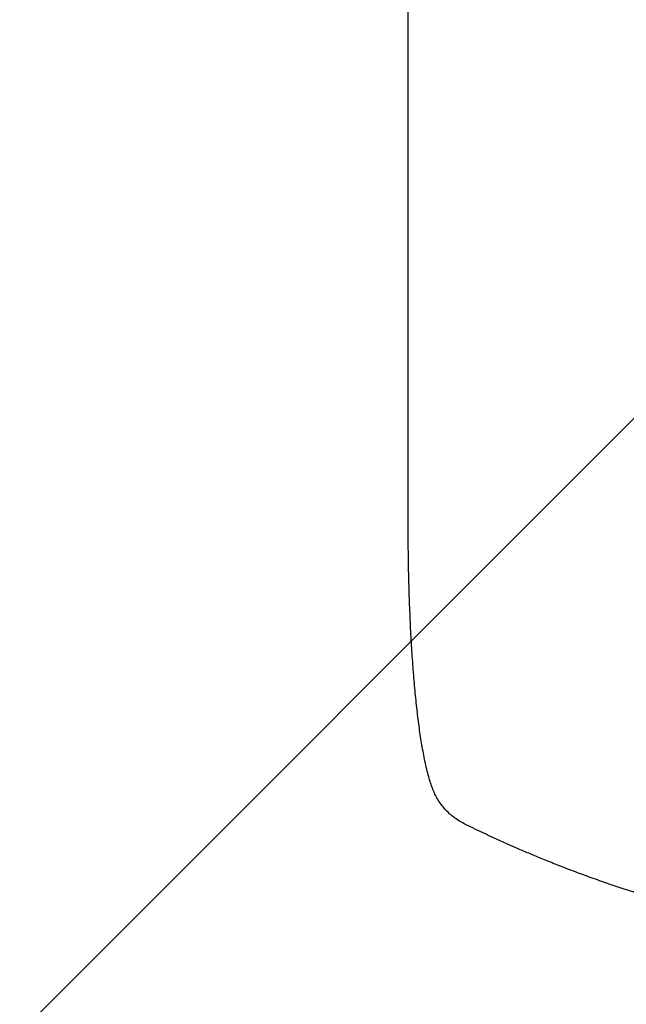
# Model space of a CAD drawing. Units: millimetres. Extents: x -2316 to 1957, y -2332 to 2517.
# Drawn here: x -783 to -538, y -1354 to -955 of the extents above; entities that cross this region are included whole.
import ezdxf

# ---------------------------------------------------------------- set-up
doc = ezdxf.new("R2010")
doc.units = ezdxf.units.MM
doc.header["$LTSCALE"] = 20
doc.linetypes.add('HIDDEN', pattern=[9.525, 6.35, -3.175])
for name, color, linetype in [('2d', 230, 'Continuous'), ('EN-Free_Space', 10, 'HIDDEN'), ('EN-Free_Space_Hatch', 10, 'HIDDEN'), ('EN-Safetyzone', 93, 'HIDDEN')]:
    doc.layers.add(name, color=color, linetype=linetype)

msp = doc.modelspace()

# ---------------------------------------------------------------- hatches: boundary and pattern name
at = {"layer": 'EN-Free_Space_Hatch'}
h = msp.add_hatch(dxfattribs=at)
h.set_pattern_fill('ANSI31', color=256, scale=100)
h.set_pattern_definition([(45, (-765.1, -6e-13), (-224.506, 224.506), [])])
edge = h.paths.add_edge_path()
edge.add_line((-1382.54, -1332.08), (-1382.54, -19))
edge.add_arc((-382.54, -19), 1000, 0, 180, ccw=False)
edge.add_line((617.46, -19), (617.46, -1332.08))
edge.add_arc((-382.54, -1332.08), 1000, -180, 0, ccw=False)

# ---------------------------------------------------------------- linework, layer by layer
at = {"layer": '2d'}
msp.add_line((-626.04, -1159.54, 26.39), (-626.04, -961.24, 26.39), dxfattribs=at)
for points, knots in [([(-626.04, -961.24, 26.39), (-626.04, -957.91, 26.39), (-626.04, -954.58, 26.39), (-626.04, -942.13, 26.39), (-626.04, -933.02, 26.39), (-626.04, -914.84, 26.39), (-626.04, -905.78, 26.39), (-626.04, -887.73, 26.39), (-626.04, -878.74, 26.39), (-626.04, -860.83, 26.39), (-626.04, -851.92, 26.39), (-626.04, -834.17, 26.39), (-626.04, -825.33, 26.39), (-626.04, -807.75, 26.39), (-626.04, -799, 26.39), (-626.04, -781.59, 26.39), (-626.03, -772.93, 26.39), (-626.03, -755.71, 26.39), (-626.03, -747.14, 26.39), (-626.03, -730.12, 26.39), (-626.03, -721.65, 26.39), (-626.03, -704.83, 26.39), (-626.03, -696.47, 26.39), (-626.03, -679.87, 26.39), (-626.03, -671.62, 26.39), (-626.03, -655.24, 26.39), (-626.03, -647.1, 26.39), (-626.03, -630.96, 26.39), (-626.03, -622.94, 26.39), (-626.03, -607.04, 26.39), (-626.03, -599.15, 26.39), (-626.03, -583.5, 26.39), (-626.03, -575.73, 26.39), (-626.03, -560.34, 26.39), (-626.03, -552.71, 26.39), (-626.03, -537.59, 26.39), (-626.03, -530.1, 26.39), (-626.04, -515.25, 26.39), (-626.04, -507.9, 26.39), (-626.04, -493.35, 26.39), (-626.04, -486.14, 26.39), (-626.04, -471.88, 26.39), (-626.04, -464.82, 26.39), (-626.04, -450.87, 26.39), (-626.04, -443.97, 26.39), (-626.04, -430.33, 26.39), (-626.04, -423.59, 26.39), (-626.04, -410.27, 26.39), (-626.04, -403.69, 26.39), (-626.04, -390.71, 26.39), (-626.04, -384.3, 26.39), (-626.04, -371.65, 26.39), (-626.04, -365.41, 26.39), (-626.04, -353.11, 26.39), (-626.04, -347.05, 26.39), (-626.04, -337.22, 26.39), (-626.04, -333.39, 26.39), (-626.04, -329.61, 26.39)], [0, 0, 0, 0, 10.000141, 10.000141, 37.42462, 37.42462, 64.765683, 64.765683, 91.994557, 91.994557, 119.120832, 119.120832, 146.154022, 146.154022, 173.103498, 173.103498, 199.978496, 199.978496, 226.788134, 226.788134, 253.541421, 253.541421, 280.247272, 280.247272, 306.914519, 306.914519, 333.551925, 333.551925, 360.168202, 360.168202, 386.772015, 386.772015, 413.378581, 413.378581, 439.992528, 439.992528, 466.625644, 466.625644, 493.286633, 493.286633, 519.9842, 519.9842, 546.727068, 546.727068, 573.523985, 573.523985, 600.383747, 600.383747, 627.315205, 627.315205, 654.32728, 654.32728, 681.428974, 681.428974, 708.629384, 708.629384, 726.286371, 726.286371, 726.286371, 726.286371]), ([(-616.13, -1266.53, 26.39), (-616.72, -1264.96, 26.39), (-617.24, -1263.33, 26.39), (-618.28, -1259.64, 26.39), (-618.78, -1257.54, 26.39), (-619.69, -1253.24, 26.39), (-620.1, -1251.07, 26.39), (-620.85, -1246.6, 26.39), (-621.2, -1244.31, 26.39), (-621.86, -1239.59, 26.39), (-622.16, -1237.14, 26.39), (-622.74, -1232.09, 26.39), (-623.01, -1229.47, 26.39), (-623.52, -1224.08, 26.39), (-623.76, -1221.29, 26.39), (-624.2, -1215.57, 26.39), (-624.4, -1212.61, 26.39), (-624.78, -1206.59, 26.39), (-624.95, -1203.5, 26.39), (-625.25, -1197.23, 26.39), (-625.38, -1194.02, 26.39), (-625.62, -1187.5, 26.39), (-625.72, -1184.18, 26.39), (-625.88, -1177.46, 26.39), (-625.94, -1174.06, 26.39), (-626.02, -1166.96, 26.39), (-626.04, -1163.25, 26.39), (-626.04, -1159.54, 26.39)], [0, 0, 0, 0, 10.004045, 10.004045, 21.50431, 21.50431, 32.061184, 32.061184, 42.080839, 42.080839, 51.945209, 51.945209, 61.808957, 61.808957, 71.72474, 71.72474, 81.750787, 81.750787, 91.816106, 91.816106, 101.962289, 101.962289, 112.252905, 112.252905, 122.594239, 122.594239, 133.741723, 133.741723, 133.741723, 133.741723]), ([(-602.88, -1280.92, 26.39), (-604.34, -1280.2, 26.39), (-605.77, -1279.35, 26.39), (-608.42, -1277.42, 26.39), (-609.65, -1276.35, 26.39), (-611.81, -1274.05, 26.39), (-612.76, -1272.84, 26.39), (-614.4, -1270.31, 26.39), (-615.1, -1268.99, 26.39), (-615.84, -1267.27, 26.39), (-615.99, -1266.9, 26.39), (-616.13, -1266.53, 26.39)], [0, 0, 0, 0, 7.717408, 7.717408, 15.048979, 15.048979, 21.920941, 21.920941, 28.666462, 28.666462, 30.497249, 30.497249, 30.497249, 30.497249]), ([(-547.79, -1303.99, 26.39), (-550.03, -1303.2, 26.39), (-552.21, -1302.42, 26.39), (-556.49, -1300.86, 26.39), (-558.58, -1300.07, 26.39), (-562.67, -1298.52, 26.39), (-564.67, -1297.74, 26.39), (-568.56, -1296.2, 26.39), (-570.42, -1295.45, 26.39), (-573.97, -1293.99, 26.39), (-575.66, -1293.29, 26.39), (-578.05, -1292.28, 26.39), (-578.83, -1291.94, 26.39), (-580.34, -1291.3, 26.39), (-581.06, -1290.99, 26.39), (-583.13, -1290.09, 26.39), (-584.39, -1289.53, 26.39), (-586.65, -1288.53, 26.39), (-587.65, -1288.08, 26.39), (-588.51, -1287.69, 26.39)], [0, 0, 0, 0, 0.00706924, 0.00706924, 0.01413849, 0.01413849, 0.02120773, 0.02120773, 0.02827698, 0.02827698, 0.03534622, 0.03534622, 0.03888085, 0.03888085, 0.04241547, 0.04241547, 0.04948471, 0.04948471, 0.05655396, 0.05655396, 0.05655396, 0.05655396]), ([(-382.54, -1332.08, 26.39), (-382.56, -1332.08, 26.39), (-382.57, -1332.08, 26.39), (-382.6, -1332.08, 26.39), (-382.65, -1332.08, 26.39), (-382.72, -1332.08, 26.39), (-382.78, -1332.08, 26.39), (-382.84, -1332.08, 26.39), (-382.86, -1332.08, 26.39), (-383, -1332.08, 26.39), (-383.31, -1332.08, 26.39), (-384.05, -1332.08, 26.39), (-385.54, -1332.07, 26.39), (-388.55, -1332.05, 26.39), (-391.16, -1332.01, 26.39), (-396.43, -1331.9, 26.39), (-400.02, -1331.79, 26.39), (-410.98, -1331.33, 26.39), (-418.56, -1330.85, 26.39), (-426.46, -1330.15, 26.39), (-426.54, -1330.14, 26.39), (-426.62, -1330.14, 26.39), (-426.65, -1330.13, 26.39), (-426.66, -1330.13, 26.39), (-426.7, -1330.13, 26.39), (-426.83, -1330.12, 26.39), (-427.16, -1330.09, 26.39), (-427.89, -1330.02, 26.39), (-429.35, -1329.89, 26.39), (-432.31, -1329.6, 26.39), (-434.91, -1329.34, 26.39), (-440.21, -1328.76, 26.39), (-443.85, -1328.32, 26.39), (-447.67, -1327.82, 26.39), (-447.73, -1327.82, 26.39), (-447.8, -1327.81, 26.39), (-447.81, -1327.8, 26.39), (-447.83, -1327.8, 26.39), (-447.87, -1327.8, 26.39), (-448, -1327.78, 26.39), (-448.3, -1327.74, 26.39), (-448.96, -1327.65, 26.39), (-450.31, -1327.47, 26.39), (-451.49, -1327.31, 26.39), (-453.89, -1326.97, 26.39), (-455.56, -1326.73, 26.39), (-460.71, -1325.95, 26.39), (-464.37, -1325.36, 26.39), (-468.29, -1324.68, 26.39), (-468.32, -1324.67, 26.39), (-468.38, -1324.66, 26.39), (-468.41, -1324.65, 26.39), (-468.49, -1324.64, 26.39), (-468.65, -1324.61, 26.39), (-469.02, -1324.55, 26.39), (-469.76, -1324.42, 26.39), (-471.23, -1324.16, 26.39), (-474.18, -1323.62, 26.39), (-480.07, -1322.5, 26.39), (-485.1, -1321.46, 26.39), (-488.87, -1320.65, 26.39), (-489.28, -1320.56, 26.39), (-490.11, -1320.37, 26.39), (-491.36, -1320.1, 26.39), (-494.26, -1319.45, 26.39), (-500.06, -1318.1, 26.39), (-505, -1316.87, 26.39), (-508.39, -1315.99, 26.39), (-508.5, -1315.96, 26.39), (-508.73, -1315.9, 26.39), (-509.07, -1315.81, 26.39), (-509.85, -1315.61, 26.39), (-511.39, -1315.2, 26.39), (-512.7, -1314.85, 26.39), (-515.28, -1314.14, 26.39), (-516.96, -1313.68, 26.39), (-521.89, -1312.29, 26.39), (-525.02, -1311.36, 26.39), (-528.04, -1310.45, 26.39), (-528.09, -1310.43, 26.39), (-528.2, -1310.4, 26.39), (-528.37, -1310.35, 26.39), (-528.75, -1310.23, 26.39), (-529.5, -1310, 26.39), (-531.01, -1309.53, 26.39), (-534, -1308.6, 26.39), (-536.51, -1307.79, 26.39), (-541.46, -1306.17, 26.39), (-544.67, -1305.08, 26.39), (-547.79, -1303.99, 26.39)], [0.4991684, 0.4991684, 0.4991684, 0.4991684, 0.4992906, 0.4992906, 0.4994129, 0.4996575, 0.499902, 0.499902, 0.5001466, 0.5001466, 0.5011247, 0.5030811, 0.5069939, 0.5148194, 0.5304703, 0.5304703, 0.5617723, 0.5617723, 0.6243763, 0.6243763, 0.6248654, 0.6249876, 0.6249876, 0.6251099, 0.6251099, 0.6253545, 0.6263327, 0.628289, 0.6322018, 0.6400273, 0.6556783, 0.6556783, 0.6869802, 0.6869802, 0.6874693, 0.6874693, 0.6875916, 0.6875916, 0.6877139, 0.6879584, 0.6889366, 0.690893, 0.6948057, 0.7026312, 0.7026312, 0.7182822, 0.7182822, 0.7495842, 0.7495842, 0.7498287, 0.7498287, 0.7500733, 0.7500733, 0.7505624, 0.7515406, 0.7534969, 0.7574097, 0.7652352, 0.7808862, 0.8121881, 0.8121881, 0.8161009, 0.8161009, 0.8200136, 0.8278391, 0.8434901, 0.8747921, 0.8747921, 0.8757703, 0.8757703, 0.8767485, 0.8787048, 0.8826176, 0.8904431, 0.8904431, 0.9060941, 0.9060941, 0.937396, 0.937396, 0.9378851, 0.9378851, 0.9383742, 0.9393524, 0.9413088, 0.9452215, 0.953047, 0.968698, 0.968698, 1, 1, 1, 1])]:
    msp.add_open_spline(points, degree=3, knots=knots, dxfattribs=at)
for points, weights, degree in [([(-616.13, -1266.53, 26.39), (-616.13, -1266.53, 26.39), (-616.13, -1266.53, 26.39)], [0.923568914047, 0.923568717244, 0.923568520446], 2), ([(-588.51, -1287.69, 26.39), (-593.33, -1285.51, 26.39), (-598.12, -1283.25, 26.39), (-602.88, -1280.92, 26.39)], [1, 0.999915901955, 0.999915901955, 1], 3)]:
    msp.add_rational_spline(points, weights, degree=degree, dxfattribs=at)
at = {"layer": 'EN-Free_Space', "flags": 128}
msp.add_lwpolyline([(-1382.54, -1332.08), (-1382.54, -19, -1), (617.46, -19), (617.46, -1332.08, -1)], format="xyb", close=True, dxfattribs=at)
at = {"layer": 'EN-Safetyzone', "flags": 128}
msp.add_lwpolyline([(-1640.61, 2045.11, 0.247606), (-2315.89, 765.09), (-2315.89, 0, 0.250939), (-1624.47, -1290.91, 0.398628), (-526.04, -2332.08), (-239.19, -2332.08, 0.37125), (848.64, -1395.25, 0.257255), (1830.48, -234.77, 0.101028), (1956.5, 382.54, 0.032675), (1923.02, 894.28, 0.33377), (599.26, 2246.03, 0.325191), (-1640.61, 2045.11)], format="xyb", dxfattribs=at)

doc.saveas('drawing.dxf')
